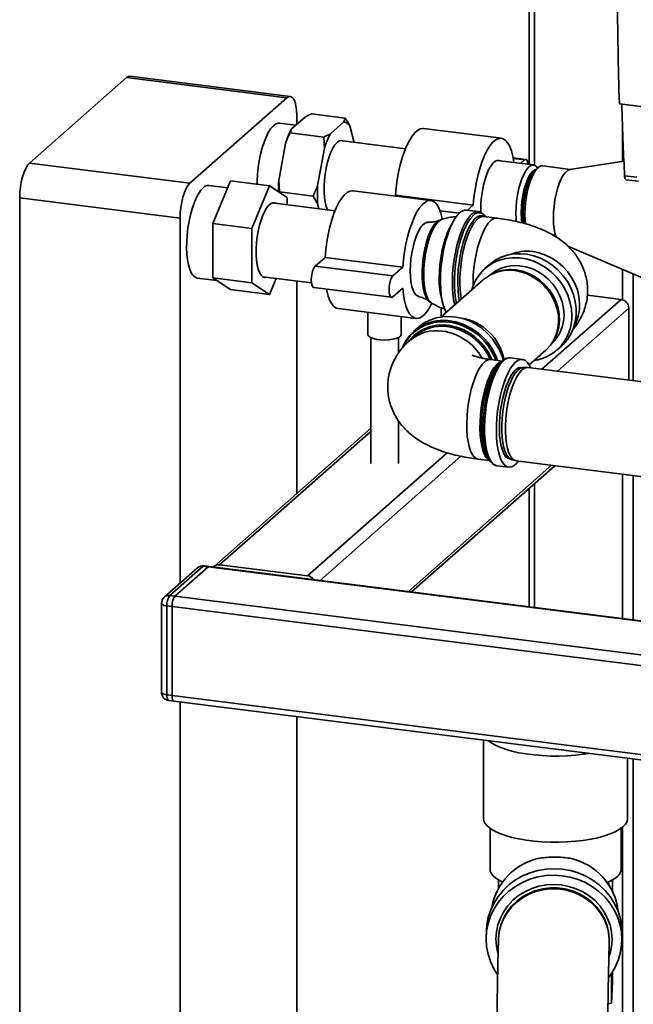
# Paper-space layout 'Blatt1' of a CAD drawing. Units: millimetres. Extents: x 0 to 5940, y 0 to 4200.
# Drawn here: x 4658 to 4843, y 1263 to 1560 of the extents above; entities that cross this region are included whole.
import ezdxf

# ---------------------------------------------------------------- set-up
doc = ezdxf.new("R2010")
doc.units = ezdxf.units.MM
doc.header["$LTSCALE"] = 10

psp = doc.layouts.new('Blatt1')

# ---------------------------------------------------------------- linework, layer by layer
at = {"color": 7, "linetype": 'Continuous', "lineweight": 35}
for p, q in [((4811.39, 1863.3), (4811.39, 1515.98)), ((4813, 1515.74), (4813, 1862.97)), ((4690.29, 1542.1), (4661.12, 1516.38)), ((4738.54, 1536.02), (4690.29, 1542.1)), ((4739.58, 1536.43), (4691.33, 1542.51)), ((4738.54, 1536.02), (4709.37, 1510.3)), ((4838.54, 1534.23), (4911.02, 1525.1)), ((4756.12, 1529.91), (4745.98, 1531.19)), ((4741.2, 1527.76), (4736.32, 1528.37)), ((4744, 1530.23), (4739.94, 1526.65)), ((4741.49, 1528.01), (4741.49, 1530.76)), ((4755.69, 1528.75), (4751.64, 1525.18)), ((4755.69, 1528.75), (4756.12, 1529.91)), ((4739.94, 1526.65), (4739.52, 1525.49)), ((4749.65, 1524.21), (4739.52, 1525.49)), ((4758.83, 1522.6), (4757.5, 1527.56)), ((4803.06, 1523.83), (4779.67, 1526.78)), ((4839.51, 1516.89), (4839.51, 1527.38)), ((4738.14, 1522.27), (4736.11, 1511.12)), ((4749.83, 1520.8), (4749.65, 1524.21)), ((4774.2, 1520.66), (4754.6, 1523.13)), ((4749.83, 1520.8), (4747.8, 1509.65)), ((4661.12, 1516.38), (4709.37, 1510.3)), ((4812.74, 1515.81), (4801.76, 1517.19)), ((4810.4, 1517.48), (4806.61, 1517.95)), ((4809.98, 1517.31), (4806.66, 1517.73)), ((4809.98, 1517.31), (4808.83, 1516.3)), ((4839.92, 1516.95), (4823.69, 1514.46)), ((4814.08, 1514.99), (4813.3, 1514.31)), ((4813.97, 1514.9), (4813.95, 1514.93)), ((4823.88, 1514.49), (4815.48, 1515.55)), ((4716.31, 1498.18), (4721.61, 1511.02)), ((4733.31, 1509.55), (4721.61, 1511.02)), ((4736.11, 1511.12), (4736.29, 1507.71)), ((4840.11, 1512.59), (4843.83, 1512.12)), ((4840.58, 1511.39), (4844.3, 1510.93)), ((4720.76, 1508.95), (4715.11, 1509.67)), ((4733.31, 1509.55), (4728, 1496.71)), ((4738.61, 1506.06), (4733.31, 1509.55)), ((4746.42, 1506.43), (4736.29, 1507.71)), ((4781.84, 1505.12), (4758.46, 1508.07)), ((4706.43, 1499.84), (4658.18, 1505.92)), ((4658.18, 1505.92), (4658.18, 1109.16)), ((4753.02, 1502.03), (4734.15, 1504.41)), ((4738.61, 1503.85), (4738.61, 1506.06)), ((4747.8, 1504.08), (4746.42, 1506.43)), ((4771.23, 1506.71), (4770.98, 1506.49)), ((4794.61, 1503.76), (4771.23, 1506.71)), ((4747.8, 1504.08), (4748.19, 1502.64)), ((4790.41, 1501.32), (4784.63, 1502.05)), ((4796.14, 1501.79), (4792.57, 1502.24)), ((4794.61, 1503.76), (4792.85, 1502.2)), ((4706.43, 1499.84), (4706.43, 1390.04)), ((4785.06, 1499.4), (4784.42, 1499.16)), ((4801.77, 1499.82), (4797.8, 1500.32)), ((4797.99, 1500.38), (4798.15, 1500.27)), ((4728, 1496.71), (4716.31, 1498.18)), ((4716.31, 1481.85), (4716.31, 1498.18)), ((4728, 1496.71), (4728, 1480.38)), ((4823.09, 1491.39), (4850.7, 1479.62)), ((4750.02, 1488), (4747.07, 1485.4)), ((4773.4, 1485.05), (4750.02, 1488)), ((4770.46, 1482.46), (4747.07, 1485.4)), ((4773.4, 1485.05), (4770.46, 1482.46)), ((4799.48, 1485.86), (4798.13, 1484.67)), ((4801.81, 1483.66), (4801.28, 1483.47)), ((4839.51, 1475.3), (4839.51, 1484.39)), ((4711.6, 1481.8), (4717.52, 1481.06)), ((4728, 1480.38), (4716.31, 1481.85)), ((4721.61, 1478.36), (4716.31, 1481.85)), ((4731.35, 1482.17), (4745.94, 1480.33)), ((4733.31, 1476.89), (4735.28, 1481.67)), ((4741.49, 1417.03), (4741.49, 1480.89)), ((4797.66, 1481.34), (4784.95, 1470.13)), ((4842.73, 1450.95), (4842.73, 1483.02)), ((4733.31, 1476.89), (4721.61, 1478.36)), ((4728, 1480.38), (4733.31, 1476.89)), ((4746.65, 1478.95), (4770.04, 1476.01)), ((4770.46, 1476.17), (4773.4, 1478.77)), ((4781.35, 1474.79), (4781.91, 1474.4)), ((4815.27, 1454.41), (4839.06, 1475.39)), ((4839.06, 1475.39), (4828.93, 1476.67)), ((4753.99, 1472.6), (4777.38, 1469.65)), ((4784.96, 1472.84), (4784.96, 1470.14)), ((4819.95, 1453.82), (4841.4, 1472.74)), ((4841.4, 1451.12), (4841.4, 1472.74)), ((4762.92, 1471.47), (4762.92, 1464.82)), ((4772.92, 1464.82), (4772.92, 1470.21)), ((4778.1, 1467), (4776.75, 1465.81)), ((4763.75, 1463.9), (4763.75, 1426.01)), ((4772.08, 1459.19), (4772.08, 1463.9)), ((4776.89, 1464.27), (4775.39, 1462.95)), ((4818.97, 1463.41), (4819.23, 1463.92)), ((4811.4, 1455.68), (4816.4, 1460.09)), ((4819.77, 1460.14), (4821.12, 1461.33)), ((4803.34, 1456.86), (4799.87, 1457.3)), ((4809.38, 1457.36), (4805.81, 1457.81)), ((4803.21, 1456.84), (4802.5, 1456.21)), ((4810.76, 1454.95), (4809.57, 1454.88)), ((4850.89, 1449.92), (4811.06, 1454.94)), ((4763.75, 1436.66), (4716.63, 1395.1)), ((4772.08, 1426.01), (4772.08, 1438.91)), ((4718.28, 1395.59), (4763.75, 1435.69)), ((4744.78, 1392.25), (4786.76, 1429.27)), ((4748.59, 1390.89), (4790.9, 1428.2)), ((4796.1, 1427.32), (4799.47, 1426.9)), ((4798.91, 1427.72), (4799.45, 1426.94)), ((4806.09, 1427.26), (4807.23, 1426.89)), ((4775.09, 1387.55), (4818.12, 1425.49)), ((4776.06, 1387.43), (4819.09, 1425.37)), ((4801.72, 1425.36), (4805.3, 1424.91)), ((4807.52, 1426.83), (4847.34, 1421.81)), ((4839.51, 1379.44), (4839.51, 1422.8)), ((4842.73, 1379.03), (4842.73, 1422.39)), ((4811.39, 1418.58), (4811.39, 1382.98)), ((4813, 1382.78), (4813, 1420.01)), ((4711.7, 1394.69), (4701.68, 1385.85)), ((4713.35, 1395.17), (4703.33, 1386.33)), ((4704.89, 1386.14), (4714.91, 1394.97)), ((4714.91, 1394.97), (4713.35, 1395.17)), ((4715.22, 1395.09), (4713.66, 1395.29)), ((4714.91, 1394.97), (4861.64, 1376.49)), ((4861.64, 1376.65), (4715.22, 1395.09)), ((4744.78, 1392.25), (4718.28, 1395.59)), ((4703.33, 1386.33), (4704.89, 1386.14)), ((4704.89, 1386.14), (4891.98, 1362.57)), ((4700.83, 1383.98), (4700.83, 1357.26)), ((4704.01, 1383), (4702.45, 1383.2)), ((4702.45, 1383.2), (4702.45, 1356.48)), ((4704.01, 1356.29), (4704.01, 1383)), ((4704.01, 1383), (4891.09, 1359.43)), ((4702.45, 1356.48), (4704.01, 1356.29)), ((4704.01, 1356.29), (4891.09, 1332.72)), ((4703.02, 1354.78), (4704.58, 1354.59)), ((4704.58, 1354.59), (4891.66, 1331.02)), ((4706.43, 1354.35), (4706.43, 1103.08)), ((4741.49, 1151.68), (4741.49, 1349.94)), ((4797.7, 1342.85), (4797.7, 1319.35)), ((4841.03, 1319.35), (4841.03, 1337.39)), ((4842.73, 1245), (4842.73, 1337.18)), ((4799.66, 1316.35), (4799.66, 1304.03)), ((4839.07, 1304.03), (4839.07, 1316.35)), ((4839.51, 1245.41), (4839.51, 1316.69)), ((4802.2, 1300.8), (4802.2, 1298.32)), ((4836.53, 1297.28), (4836.53, 1300.8)), ((4798.55, 1285.68), (4798.48, 1283.73)), ((4802.21, 1283.33), (4802.2, 1283.04)), ((4839.28, 1282.23), (4839.35, 1284.17)), ((4835.51, 1281.81), (4835.52, 1282.1)), ((4836.2, 1263.77), (4836.2, 1272.72)), ((4836.44, 1270.3), (4836.2, 1263.77)), ((4836.44, 1270.3), (4836.44, 1273.1)), ((4836.2, 1263.77), (4835.14, 1263.57))]:
    psp.add_line(p, q, dxfattribs=at)
at = {"color": 7, "linetype": 'Continuous', "lineweight": 35, "flags": 128}
for points in [[(4690.29, 1542.1), (4690.87, 1542.46), (4691.33, 1542.51)], [(4741.49, 1530.76), (4741.43, 1532.25), (4741.26, 1533.57), (4740.99, 1534.69), (4740.63, 1535.56), (4740.18, 1536.14), (4739.67, 1536.42), (4739.12, 1536.38), (4738.54, 1536.02)], [(4736.32, 1528.37), (4735.82, 1528.36), (4735.11, 1528.08), (4734.38, 1527.51), (4733.66, 1526.67), (4732.96, 1525.56), (4732.3, 1524.21), (4731.68, 1522.66), (4731.12, 1520.93), (4730.64, 1519.07), (4730.24, 1517.1), (4729.93, 1515.08), (4729.72, 1513.05), (4729.61, 1511.04), (4729.6, 1510.02)], [(4779.67, 1526.78), (4779.48, 1526.79), (4778.68, 1526.66), (4777.85, 1526.22), (4777.02, 1525.49), (4776.2, 1524.47), (4775.39, 1523.19), (4774.63, 1521.65), (4773.91, 1519.9), (4773.25, 1517.97), (4772.66, 1515.87), (4772.16, 1513.66), (4771.75, 1511.37), (4771.44, 1509.04), (4771.23, 1506.71)], [(4755.51, 1523.02), (4754.95, 1523.17), (4754.32, 1523.04), (4753.66, 1522.6), (4753.01, 1521.88), (4752.38, 1520.9), (4751.78, 1519.67), (4751.23, 1518.23), (4750.75, 1516.62), (4750.35, 1514.89), (4750.03, 1513.08), (4749.82, 1511.24), (4749.71, 1509.43), (4749.71, 1507.68), (4749.82, 1506.05), (4750.03, 1504.59), (4750.35, 1503.33), (4750.75, 1502.31), (4750.77, 1502.26)], [(4806.84, 1516.55), (4806.82, 1516.68), (4806.51, 1518.46), (4806.1, 1520.02), (4805.6, 1521.35), (4805.01, 1522.41), (4804.35, 1523.19), (4803.64, 1523.67), (4802.87, 1523.84), (4802.06, 1523.71), (4801.24, 1523.28), (4800.41, 1522.54), (4799.58, 1521.53), (4798.78, 1520.24), (4798.01, 1518.71), (4797.29, 1516.96), (4796.64, 1515.02), (4796.05, 1512.93), (4795.55, 1510.72), (4795.14, 1508.43), (4794.82, 1506.09), (4794.61, 1503.76)], [(4658.18, 1505.92), (4658.23, 1507.5), (4658.4, 1509.13), (4658.67, 1510.72), (4659.04, 1512.24), (4659.49, 1513.61), (4660, 1514.78), (4660.55, 1515.72), (4661.12, 1516.38)], [(4802.67, 1517.08), (4802.42, 1517.18), (4801.8, 1517.2), (4801.15, 1516.91), (4800.5, 1516.34), (4799.85, 1515.48), (4799.23, 1514.37), (4798.66, 1513.03), (4798.14, 1511.5), (4797.7, 1509.83), (4797.34, 1508.05), (4797.08, 1506.22), (4796.92, 1504.39), (4796.86, 1502.6), (4796.88, 1501.55)], [(4811.11, 1516.01), (4811.1, 1516.13), (4810.93, 1516.86), (4810.67, 1517.32), (4810.34, 1517.48), (4809.98, 1517.31)], [(4807.41, 1501.3), (4807.47, 1503.07), (4807.63, 1504.89), (4807.89, 1506.71), (4808.24, 1508.47), (4808.68, 1510.14), (4809.2, 1511.65), (4809.77, 1512.98), (4810.38, 1514.09), (4811.02, 1514.94), (4811.67, 1515.51), (4812.31, 1515.79), (4812.93, 1515.77), (4813.5, 1515.45), (4813.95, 1514.93)], [(4809.03, 1501.54), (4809.08, 1503.21), (4809.24, 1504.91), (4809.49, 1506.61), (4809.84, 1508.25), (4810.27, 1509.77), (4810.77, 1511.15), (4811.32, 1512.32), (4811.91, 1513.26), (4812.52, 1513.93), (4813.12, 1514.33), (4813.42, 1514.41)], [(4809.63, 1501.29), (4809.68, 1502.99), (4809.84, 1504.73), (4810.09, 1506.47), (4810.44, 1508.15), (4810.87, 1509.73), (4811.37, 1511.16), (4811.93, 1512.39), (4812.52, 1513.4), (4813.14, 1514.16), (4813.3, 1514.31)], [(4815.48, 1515.55), (4815.05, 1515.53), (4814.4, 1515.25), (4813.75, 1514.67), (4813.1, 1513.81), (4812.48, 1512.7), (4811.91, 1511.36), (4811.39, 1509.83), (4810.95, 1508.16), (4810.59, 1506.38), (4810.33, 1504.55), (4810.17, 1502.72), (4810.11, 1500.93)], [(4819.56, 1494), (4819.52, 1494.1), (4819.16, 1495.24), (4818.9, 1496.61), (4818.74, 1498.16), (4818.69, 1499.85), (4818.74, 1501.64), (4818.9, 1503.47), (4819.16, 1505.3), (4819.52, 1507.08), (4819.97, 1508.75), (4820.48, 1510.28), (4821.06, 1511.62), (4821.68, 1512.73), (4822.32, 1513.59), (4822.98, 1514.17), (4823.62, 1514.45), (4823.69, 1514.46)], [(4709.37, 1510.3), (4708.8, 1509.64), (4708.25, 1508.7), (4707.74, 1507.53), (4707.29, 1506.16), (4706.92, 1504.65), (4706.65, 1503.05), (4706.48, 1501.42), (4706.43, 1499.84)], [(4713.35, 1508.97), (4712.63, 1508.19), (4711.92, 1507.15), (4711.24, 1505.86), (4710.61, 1504.36), (4710.04, 1502.67), (4709.54, 1500.84), (4709.11, 1498.89), (4708.78, 1496.88), (4708.55, 1494.85), (4708.42, 1492.83), (4708.39, 1490.88), (4708.47, 1489.02), (4708.65, 1487.32), (4708.94, 1485.79), (4709.31, 1484.47), (4709.78, 1483.39), (4710.32, 1482.58), (4710.92, 1482.05), (4711.58, 1481.81), (4711.6, 1481.8)], [(4758.46, 1508.07), (4758.27, 1508.08), (4757.47, 1507.95), (4756.64, 1507.52), (4755.81, 1506.78), (4754.98, 1505.76), (4754.18, 1504.48), (4753.41, 1502.95), (4752.69, 1501.2), (4752.04, 1499.26), (4751.45, 1497.17), (4750.95, 1494.95), (4750.54, 1492.66), (4750.22, 1490.33), (4750.02, 1488)], [(4735.26, 1504.27), (4735.03, 1504.39), (4734.42, 1504.47), (4733.79, 1504.25), (4733.15, 1503.75), (4732.51, 1502.98), (4731.89, 1501.96), (4731.3, 1500.71), (4730.77, 1499.26), (4730.31, 1497.66), (4729.92, 1495.94), (4729.62, 1494.16), (4729.42, 1492.35), (4729.31, 1490.56), (4729.31, 1488.84), (4729.42, 1487.23), (4729.62, 1485.78), (4729.92, 1484.52), (4730.31, 1483.49), (4730.77, 1482.71), (4731.3, 1482.2), (4731.89, 1481.98), (4732.46, 1482.03)], [(4785.35, 1499.5), (4785.3, 1499.75), (4784.89, 1501.32), (4784.38, 1502.64), (4783.8, 1503.7), (4783.14, 1504.48), (4782.42, 1504.96), (4781.65, 1505.14), (4780.85, 1505.01), (4780.03, 1504.57), (4779.19, 1503.84), (4778.37, 1502.82), (4777.57, 1501.53), (4776.8, 1500), (4776.08, 1498.25), (4775.42, 1496.31), (4774.84, 1494.22), (4774.33, 1492.01), (4773.92, 1489.72), (4773.61, 1487.39), (4773.4, 1485.05)], [(4786.46, 1471.46), (4786.11, 1472.16), (4785.65, 1473.42), (4785.28, 1474.9), (4785, 1476.57), (4784.82, 1478.42), (4784.74, 1480.4), (4784.77, 1482.48), (4784.9, 1484.63), (4785.13, 1486.8), (4785.45, 1488.95), (4785.87, 1491.05), (4786.37, 1493.07), (4786.94, 1494.95), (4787.58, 1496.68), (4788.27, 1498.22), (4789, 1499.54), (4789.75, 1500.61), (4790.52, 1501.43)], [(4789.02, 1473.72), (4788.7, 1475.26), (4788.47, 1477.03), (4788.35, 1478.94), (4788.32, 1480.98), (4788.4, 1483.1), (4788.58, 1485.26), (4788.85, 1487.43), (4789.22, 1489.56), (4789.68, 1491.62), (4790.22, 1493.58), (4790.83, 1495.39), (4791.49, 1497.02), (4792.2, 1498.45), (4792.95, 1499.66), (4793.71, 1500.61), (4794.48, 1501.29), (4795.25, 1501.69), (4796, 1501.8), (4796.1, 1501.79)], [(4807.55, 1498.72), (4807.47, 1499.62), (4807.41, 1501.3)], [(4781.01, 1498.51), (4780.58, 1498.49), (4779.94, 1498.21), (4779.28, 1497.63), (4778.64, 1496.77), (4778.02, 1495.66), (4777.44, 1494.32), (4776.93, 1492.79), (4776.48, 1491.12), (4776.13, 1489.34), (4775.86, 1487.51), (4775.7, 1485.68), (4775.65, 1483.89), (4775.7, 1482.2), (4775.86, 1480.65), (4776.13, 1479.28), (4776.48, 1478.14), (4776.93, 1477.25), (4777.44, 1476.63), (4778.02, 1476.31), (4778.21, 1476.27)], [(4784.42, 1499.16), (4783.76, 1498.78), (4783.08, 1498.11), (4782.42, 1497.19), (4781.79, 1496.02), (4781.19, 1494.64), (4780.66, 1493.07), (4780.19, 1491.36), (4779.8, 1489.55), (4779.5, 1487.67), (4779.3, 1485.78), (4779.19, 1483.91), (4779.19, 1482.11), (4779.3, 1480.42), (4779.5, 1478.89), (4779.8, 1477.54), (4780.19, 1476.41), (4780.66, 1475.53), (4781.19, 1474.91), (4781.35, 1474.79)], [(4779.69, 1482.82), (4779.74, 1484.71), (4779.9, 1486.64), (4780.16, 1488.58), (4780.51, 1490.48), (4780.95, 1492.29), (4781.47, 1493.98), (4782.05, 1495.49), (4782.68, 1496.81), (4783.35, 1497.88), (4784.03, 1498.7), (4784.73, 1499.24), (4785.05, 1499.39)], [(4794.65, 1500.68), (4793.87, 1499.86), (4793.11, 1498.76), (4792.38, 1497.42), (4791.69, 1495.86), (4791.06, 1494.1), (4790.49, 1492.19), (4790, 1490.15), (4789.59, 1488.02), (4789.28, 1485.85), (4789.07, 1483.66), (4788.97, 1481.52), (4788.97, 1479.44), (4789.07, 1477.48), (4789.28, 1475.67), (4789.56, 1474.19)], [(4790.44, 1474.97), (4790.2, 1476.38), (4790.02, 1478.18), (4789.94, 1480.11), (4789.97, 1482.16), (4790.1, 1484.26), (4790.33, 1486.39), (4790.66, 1488.49), (4791.09, 1490.54), (4791.59, 1492.49), (4792.17, 1494.3), (4792.81, 1495.93), (4793.51, 1497.36), (4794.23, 1498.56), (4794.98, 1499.5), (4795.74, 1500.17), (4796.49, 1500.55), (4797.22, 1500.64), (4797.91, 1500.43), (4797.99, 1500.38)], [(4797.8, 1500.32), (4797.74, 1500.33), (4797.02, 1500.24), (4796.29, 1499.87), (4795.54, 1499.21), (4794.8, 1498.28), (4794.09, 1497.1), (4793.41, 1495.7), (4792.77, 1494.09), (4792.2, 1492.31), (4791.71, 1490.39), (4791.29, 1488.37), (4790.96, 1486.3), (4790.73, 1484.21), (4790.6, 1482.14), (4790.58, 1480.13), (4790.65, 1478.22), (4790.83, 1476.45), (4790.99, 1475.46)], [(4794.54, 1479.41), (4794.54, 1480.62), (4794.62, 1482.67), (4794.8, 1484.75), (4795.08, 1486.84), (4795.45, 1488.89), (4795.91, 1490.86), (4796.45, 1492.71), (4797.05, 1494.41), (4797.71, 1495.93), (4798.41, 1497.22), (4799.13, 1498.28), (4799.88, 1499.07)], [(4798.42, 1500.21), (4798.24, 1500.44), (4797.69, 1501.02)], [(4810.11, 1500.93), (4810.17, 1499.24), (4810.27, 1498.1)], [(4788.2, 1498.08), (4788.06, 1497.86), (4787.37, 1496.64), (4786.73, 1495.18), (4786.14, 1493.54), (4785.62, 1491.74), (4785.18, 1489.82), (4784.82, 1487.82), (4784.56, 1485.79), (4784.4, 1483.76), (4784.35, 1481.79)], [(4812.48, 1489.76), (4814.45, 1489.38), (4816.38, 1488.72), (4818.23, 1487.81), (4819.97, 1486.66), (4821.57, 1485.29), (4822.98, 1483.73), (4824.2, 1482.01), (4825.18, 1480.17), (4825.92, 1478.23), (4826.4, 1476.24), (4826.6, 1474.24), (4826.54, 1472.27), (4826.19, 1470.35), (4825.58, 1468.54), (4824.91, 1467.17)], [(4794.17, 1478.26), (4794.5, 1479.28), (4795.3, 1481.08), (4796.34, 1482.72), (4797.6, 1484.18), (4799.07, 1485.43), (4800.72, 1486.44), (4802.51, 1487.2), (4804.42, 1487.7), (4806.4, 1487.93), (4808.44, 1487.88), (4810.48, 1487.55), (4812.5, 1486.96), (4814.45, 1486.1), (4816.3, 1485), (4818.02, 1483.68), (4819.58, 1482.15), (4820.96, 1480.45), (4822.11, 1478.61), (4823.03, 1476.65), (4823.7, 1474.62), (4824.11, 1472.55), (4824.25, 1470.48)], [(4821.12, 1461.33), (4821.65, 1461.83), (4822.91, 1463.28), (4823.95, 1464.92), (4824.75, 1466.72), (4825.29, 1468.64), (4825.56, 1470.64), (4825.56, 1472.7), (4825.29, 1474.78), (4824.75, 1476.83), (4823.95, 1478.83), (4822.91, 1480.73), (4821.65, 1482.51), (4820.18, 1484.13), (4818.53, 1485.56), (4816.74, 1486.77), (4814.83, 1487.75), (4812.84, 1488.48), (4810.81, 1488.94), (4808.77, 1489.13), (4806.75, 1489.04), (4804.8, 1488.68), (4802.95, 1488.05), (4801.23, 1487.15), (4799.67, 1486.02), (4799.48, 1485.86)], [(4747.07, 1485.4), (4746.71, 1484.93), (4746.38, 1484.19), (4746.12, 1483.27), (4745.95, 1482.24), (4745.89, 1481.22), (4745.95, 1480.3), (4746.12, 1479.57), (4746.38, 1479.11), (4746.65, 1478.95)], [(4799.83, 1482.83), (4799.95, 1482.94), (4801.41, 1483.98), (4803.02, 1484.77), (4804.76, 1485.3), (4806.6, 1485.55), (4808.48, 1485.52), (4810.37, 1485.21), (4812.23, 1484.63), (4814.02, 1483.79), (4815.7, 1482.71), (4817.24, 1481.4), (4818.6, 1479.91), (4819.76, 1478.25), (4820.68, 1476.47), (4821.36, 1474.61), (4821.77, 1472.69), (4821.91, 1470.77)], [(4816.4, 1460.09), (4816.57, 1460.24), (4817.81, 1461.59), (4818.82, 1463.13), (4819.58, 1464.82), (4820.07, 1466.65), (4820.28, 1468.56), (4820.21, 1470.52), (4819.86, 1472.48), (4819.23, 1474.4), (4818.35, 1476.25), (4817.22, 1477.98), (4815.88, 1479.55), (4814.35, 1480.94), (4812.66, 1482.1), (4810.85, 1483.03), (4808.96, 1483.69), (4807.03, 1484.07)], [(4807.48, 1484.26), (4809.38, 1483.88), (4811.23, 1483.22), (4813.01, 1482.31), (4814.67, 1481.17), (4816.18, 1479.8), (4817.5, 1478.25), (4818.61, 1476.55), (4819.48, 1474.74), (4820.1, 1472.84), (4820.44, 1470.91), (4820.51, 1468.98), (4820.3, 1467.1), (4819.82, 1465.31), (4819.23, 1463.92)], [(4770.46, 1482.46), (4770.09, 1481.98), (4769.76, 1481.24), (4769.5, 1480.32), (4769.33, 1479.3), (4769.28, 1478.27), (4769.33, 1477.35), (4769.5, 1476.62), (4769.76, 1476.16), (4770.09, 1476), (4770.46, 1476.17)], [(4781.9, 1474.41), (4781.47, 1474.8), (4780.95, 1475.58), (4780.51, 1476.61), (4780.16, 1477.89), (4779.9, 1479.37), (4779.74, 1481.03), (4779.69, 1482.82)], [(4750.43, 1478.48), (4750.54, 1477.97), (4750.95, 1476.4), (4751.45, 1475.08), (4752.04, 1474.02), (4752.69, 1473.24), (4753.41, 1472.76), (4753.99, 1472.6)], [(4773.4, 1478.77), (4773.61, 1476.8), (4773.92, 1475.02), (4774.33, 1473.46), (4774.84, 1472.13), (4775.42, 1471.07), (4776.08, 1470.3), (4776.8, 1469.81), (4777.57, 1469.64), (4778.37, 1469.77), (4779.19, 1470.2), (4780.03, 1470.94), (4780.85, 1471.96), (4781.65, 1473.24), (4782.17, 1474.23)], [(4803.63, 1457.11), (4803.37, 1457.97), (4802.57, 1459.97), (4801.53, 1461.87), (4800.26, 1463.65), (4798.79, 1465.27), (4797.15, 1466.7), (4795.35, 1467.91), (4793.45, 1468.89), (4791.46, 1469.62), (4789.43, 1470.08), (4787.38, 1470.27), (4785.37, 1470.18), (4783.42, 1469.82), (4781.56, 1469.19), (4779.84, 1468.29), (4778.28, 1467.16), (4778.1, 1467)], [(4801.4, 1457.1), (4801.18, 1457.67), (4800.23, 1459.63), (4799.04, 1461.47), (4797.64, 1463.17), (4796.05, 1464.68), (4794.29, 1465.97), (4792.4, 1467.04), (4790.42, 1467.85), (4788.38, 1468.39), (4786.33, 1468.64), (4784.29, 1468.62), (4782.31, 1468.31), (4780.42, 1467.72), (4778.66, 1466.87), (4777.07, 1465.76), (4775.67, 1464.42), (4774.48, 1462.88), (4773.6, 1461.29)], [(4775.16, 1462.68), (4775.47, 1463.09), (4776.76, 1464.48), (4778.25, 1465.64), (4779.91, 1466.56), (4781.71, 1467.22), (4783.61, 1467.6), (4785.59, 1467.7), (4787.59, 1467.52), (4789.58, 1467.06), (4791.52, 1466.33), (4793.38, 1465.34), (4795.11, 1464.11), (4796.69, 1462.67), (4798.08, 1461.04), (4799.26, 1459.26), (4800.2, 1457.36), (4800.25, 1457.25)], [(4772.92, 1464.82), (4772.91, 1464.74), (4772.7, 1464.33), (4772.18, 1463.95), (4771.4, 1463.63), (4770.39, 1463.38), (4769.24, 1463.22), (4768, 1463.16), (4766.75, 1463.2), (4765.58, 1463.35), (4764.55, 1463.59), (4763.74, 1463.91), (4763.19, 1464.28), (4762.93, 1464.69), (4762.92, 1464.82)], [(4805.81, 1457.81), (4805.66, 1457.82), (4804.92, 1457.71), (4804.15, 1457.31), (4803.38, 1456.63), (4802.61, 1455.68), (4801.87, 1454.47), (4801.16, 1453.04), (4800.49, 1451.41), (4799.89, 1449.6), (4799.35, 1447.64), (4798.89, 1445.58), (4798.52, 1443.45), (4798.24, 1441.28), (4798.06, 1439.12), (4797.99, 1437), (4798.01, 1434.96), (4798.14, 1433.05), (4798.37, 1431.28), (4798.69, 1429.7), (4799.11, 1428.33), (4799.61, 1427.2), (4800.18, 1426.32), (4800.82, 1425.72), (4801.51, 1425.4), (4801.72, 1425.36)], [(4811.78, 1454.92), (4811.5, 1455.52), (4810.92, 1456.39), (4810.29, 1457), (4809.6, 1457.32), (4808.87, 1457.35), (4808.11, 1457.09), (4807.34, 1456.55)], [(4797.99, 1456.55), (4797.24, 1455.76), (4796.51, 1454.7), (4795.81, 1453.4), (4795.16, 1451.89), (4794.55, 1450.19), (4794.02, 1448.34), (4793.56, 1446.37), (4793.19, 1444.32), (4792.91, 1442.23), (4792.73, 1440.14), (4792.65, 1438.1), (4792.68, 1436.14), (4792.8, 1434.3), (4793.03, 1432.61), (4793.36, 1431.11), (4793.78, 1429.83), (4794.28, 1428.79), (4794.85, 1428.02), (4795.48, 1427.53), (4796.1, 1427.32)], [(4799.35, 1427.08), (4799.12, 1427.24), (4798.52, 1427.87), (4797.98, 1428.78), (4797.52, 1429.94), (4797.15, 1431.34), (4796.87, 1432.93), (4796.69, 1434.7), (4796.61, 1436.61), (4796.64, 1438.62), (4796.77, 1440.69), (4797, 1442.78), (4797.33, 1444.85), (4797.74, 1446.87), (4798.24, 1448.78), (4798.81, 1450.56), (4799.44, 1452.17), (4800.12, 1453.58), (4800.84, 1454.76), (4801.58, 1455.69), (4802.32, 1456.34), (4803.06, 1456.72), (4803.09, 1456.73)], [(4800.18, 1426.12), (4799.62, 1426.7), (4799.05, 1427.61), (4798.56, 1428.79), (4798.16, 1430.2), (4797.85, 1431.83), (4797.64, 1433.64), (4797.53, 1435.6), (4797.53, 1437.68), (4797.64, 1439.82), (4797.85, 1442), (4798.16, 1444.18), (4798.56, 1446.31), (4799.05, 1448.35), (4799.62, 1450.26), (4800.25, 1452.02), (4800.95, 1453.58), (4801.68, 1454.92), (4802.44, 1456.01), (4803.21, 1456.84)], [(4807.34, 1456.55), (4806.57, 1455.73), (4805.81, 1454.66), (4805.08, 1453.34), (4804.39, 1451.8), (4803.76, 1450.07), (4803.18, 1448.19), (4802.69, 1446.17), (4802.27, 1444.07), (4801.94, 1441.91), (4801.72, 1439.75), (4801.59, 1437.6), (4801.56, 1435.52), (4801.64, 1433.54), (4801.82, 1431.69), (4802.1, 1430.02), (4802.47, 1428.54), (4802.92, 1427.28), (4803.46, 1426.28), (4804.07, 1425.53), (4804.73, 1425.07), (4805.44, 1424.89), (4806.19, 1425.01), (4806.95, 1425.41), (4807.73, 1426.09), (4808.27, 1426.74)], [(4805.82, 1427.37), (4805.59, 1427.39), (4804.94, 1427.63), (4804.35, 1428.15), (4803.81, 1428.96), (4803.36, 1430.02), (4802.98, 1431.32), (4802.7, 1432.83), (4802.52, 1434.51), (4802.45, 1436.34), (4802.47, 1438.27), (4802.6, 1440.26), (4802.83, 1442.26), (4803.16, 1444.25), (4803.58, 1446.17), (4804.07, 1447.98), (4804.64, 1449.64), (4805.26, 1451.12), (4805.93, 1452.39), (4806.63, 1453.43), (4807.34, 1454.19)], [(4806.09, 1427.26), (4805.87, 1427.35), (4805.25, 1427.81), (4804.7, 1428.55), (4804.22, 1429.56), (4803.82, 1430.81), (4803.51, 1432.27), (4803.31, 1433.93), (4803.2, 1435.74), (4803.2, 1437.66), (4803.31, 1439.65), (4803.51, 1441.67), (4803.82, 1443.68), (4804.22, 1445.63), (4804.7, 1447.48), (4805.25, 1449.2), (4805.87, 1450.74), (4806.53, 1452.07), (4807.22, 1453.17), (4807.94, 1454.01), (4808.66, 1454.58), (4809.37, 1454.85), (4809.57, 1454.88)], [(4811.06, 1454.94), (4810.56, 1454.93), (4809.84, 1454.65), (4809.11, 1454.07), (4808.38, 1453.22), (4807.67, 1452.1), (4807, 1450.74), (4806.37, 1449.18), (4805.81, 1447.44), (4805.32, 1445.55), (4804.92, 1443.57), (4804.61, 1441.53), (4804.4, 1439.48), (4804.29, 1437.46), (4804.29, 1435.51), (4804.4, 1433.67), (4804.61, 1431.99), (4804.92, 1430.5), (4805.32, 1429.23), (4805.81, 1428.2), (4806.37, 1427.45), (4807, 1426.99), (4807.52, 1426.83)], [(4713.66, 1395.29), (4713.52, 1395.27), (4713.35, 1395.17)], [(4715.22, 1395.09), (4715.08, 1395.08), (4714.91, 1394.97)], [(4715.22, 1395.09), (4715.08, 1395.08), (4714.91, 1394.97)], [(4702.45, 1383.2), (4702.01, 1383.27), (4701.62, 1383.37), (4701.3, 1383.49), (4701.05, 1383.63), (4700.9, 1383.79), (4700.83, 1383.95), (4700.83, 1383.98)], [(4702.45, 1356.48), (4702.01, 1356.56), (4701.62, 1356.66), (4701.3, 1356.78), (4701.05, 1356.92), (4700.9, 1357.07), (4700.83, 1357.24), (4700.83, 1357.26)], [(4702.45, 1356.48), (4702.47, 1356.04), (4702.52, 1355.64), (4702.6, 1355.31), (4702.71, 1355.05), (4702.84, 1354.87), (4703, 1354.79), (4703.02, 1354.78)], [(4704.01, 1356.29), (4704.03, 1355.84), (4704.08, 1355.44), (4704.16, 1355.11), (4704.27, 1354.85), (4704.4, 1354.67), (4704.55, 1354.59), (4704.58, 1354.59)], [(4704.01, 1356.29), (4704.03, 1355.84), (4704.08, 1355.44), (4704.16, 1355.11), (4704.27, 1354.85), (4704.4, 1354.67), (4704.55, 1354.59), (4704.58, 1354.59)], [(4799.16, 1342.67), (4799.89, 1342.12), (4801.12, 1341.38), (4802.6, 1340.7), (4804.3, 1340.09), (4806.21, 1339.54), (4808.3, 1339.07), (4810.54, 1338.68), (4812.9, 1338.39), (4815.34, 1338.18), (4817.84, 1338.07), (4820.36, 1338.06), (4822.87, 1338.15), (4825.32, 1338.33), (4827.7, 1338.61), (4829.34, 1338.87)], [(4797.7, 1319.35), (4797.82, 1318.6), (4798.22, 1317.77), (4798.92, 1316.96), (4799.89, 1316.19), (4801.12, 1315.46), (4802.6, 1314.78), (4804.3, 1314.16), (4806.21, 1313.61), (4808.3, 1313.14), (4810.54, 1312.75), (4812.9, 1312.46), (4815.34, 1312.25), (4817.84, 1312.15), (4820.36, 1312.14), (4822.87, 1312.22), (4825.32, 1312.41), (4827.7, 1312.68), (4829.97, 1313.05), (4832.09, 1313.51), (4834.04, 1314.04), (4835.79, 1314.64), (4837.32, 1315.31), (4838.61, 1316.03), (4839.63, 1316.8), (4840.39, 1317.6), (4840.85, 1318.42), (4841.03, 1319.26), (4841.03, 1319.35)], [(4839.35, 1284.17), (4839.37, 1284.84), (4839.22, 1287.16), (4838.77, 1289.45), (4838.04, 1291.67), (4837.03, 1293.8), (4835.75, 1295.79), (4834.23, 1297.63), (4832.49, 1299.28), (4830.55, 1300.72), (4828.44, 1301.93), (4826.19, 1302.89), (4823.84, 1303.59), (4821.41, 1304.02), (4818.95, 1304.17), (4816.49, 1304.04), (4814.06, 1303.63), (4811.71, 1302.95), (4809.46, 1302.01), (4807.35, 1300.81), (4805.41, 1299.39), (4803.67, 1297.75), (4802.15, 1295.93), (4800.87, 1293.94), (4799.86, 1291.83), (4799.13, 1289.61), (4798.68, 1287.33), (4798.55, 1285.68)], [(4799.66, 1304.03), (4799.73, 1303.48), (4800.08, 1302.68), (4800.72, 1301.9), (4801.65, 1301.15), (4802.85, 1300.45), (4803.4, 1300.18)], [(4834.9, 1299.99), (4835.62, 1300.31), (4836.86, 1301.01), (4837.85, 1301.75), (4838.55, 1302.52), (4838.96, 1303.32), (4839.07, 1304.03)], [(4839.29, 1282.9), (4839.15, 1285.22), (4838.7, 1287.51), (4837.97, 1289.73), (4836.96, 1291.85), (4835.68, 1293.85), (4834.16, 1295.68), (4832.42, 1297.33), (4830.48, 1298.77), (4828.37, 1299.99), (4826.12, 1300.95), (4823.76, 1301.65), (4821.34, 1302.08), (4818.88, 1302.23), (4816.42, 1302.1), (4813.99, 1301.69), (4811.64, 1301.01), (4809.39, 1300.06), (4807.28, 1298.87), (4805.34, 1297.44), (4803.6, 1295.81), (4802.08, 1293.98), (4800.8, 1292), (4799.79, 1289.88), (4799.06, 1287.67), (4798.61, 1285.38), (4798.46, 1283.06), (4798.61, 1280.74), (4799.06, 1278.45), (4799.79, 1276.23), (4800.8, 1274.11), (4801.82, 1272.47)], [(4802.06, 1278.63), (4802.01, 1278.79), (4801.57, 1280.9), (4801.42, 1283.05), (4801.57, 1285.2), (4802.01, 1287.31), (4802.75, 1289.35), (4803.76, 1291.27), (4805.03, 1293.06), (4806.53, 1294.67), (4808.25, 1296.09), (4810.15, 1297.27), (4812.2, 1298.22), (4814.36, 1298.9), (4816.6, 1299.31), (4818.88, 1299.44), (4821.16, 1299.29), (4823.4, 1298.86), (4825.56, 1298.16), (4827.61, 1297.2), (4829.51, 1296), (4831.23, 1294.57), (4832.73, 1292.95), (4834, 1291.15), (4835.01, 1289.21), (4835.74, 1287.17), (4836.19, 1285.06), (4836.34, 1282.91), (4836.19, 1280.76), (4835.74, 1278.65), (4835.53, 1277.96)], [(4802.2, 1283.04), (4802.42, 1285.11), (4802.94, 1287.15), (4803.74, 1289.1), (4804.81, 1290.94), (4806.13, 1292.62), (4807.68, 1294.12), (4809.43, 1295.42), (4811.34, 1296.48), (4813.39, 1297.29), (4815.54, 1297.84), (4817.75, 1298.11), (4819.97, 1298.1), (4822.18, 1297.81), (4824.32, 1297.25), (4826.37, 1296.42), (4828.29, 1295.34), (4830.04, 1294.03), (4831.58, 1292.52), (4832.91, 1290.82), (4833.98, 1288.98), (4834.78, 1287.01), (4835.29, 1284.97), (4835.51, 1282.88), (4835.51, 1281.81)], [(4802.21, 1283.33), (4802.44, 1285.4), (4802.95, 1287.44), (4803.75, 1289.39), (4804.82, 1291.23), (4806.14, 1292.91), (4807.69, 1294.41), (4809.44, 1295.71), (4811.35, 1296.77), (4813.4, 1297.58), (4815.55, 1298.13), (4817.76, 1298.4), (4819.98, 1298.39), (4822.19, 1298.1), (4824.34, 1297.54), (4826.39, 1296.71), (4828.3, 1295.63), (4830.05, 1294.32), (4831.6, 1292.81), (4832.92, 1291.11), (4833.99, 1289.27), (4834.79, 1287.3), (4835.3, 1285.26), (4835.53, 1283.17), (4835.52, 1282.1)]]:
    psp.add_lwpolyline(points, dxfattribs=at)
at = {"color": 7, "linetype": 'Continuous', "lineweight": 35}
for centre, radius, start, end in [((4755.3, 1526.2), 2.58, 31.9275, 81.4079), ((4762.81, 1514.65), 25.83, 152.3014, 162.8209), ((4774.5, 1513.17), 25.83, 152.3014, 162.8209), ((4780.86, 1508.25), 44.85, 176.3311, 180.6223), ((4828.92, 1502.62), 19.62, 149.1235, 182.3809), ((4714.96, 1507.47), 2.2, 86.1443, 136.9421), ((4789.69, 1506.87), 41.98, 176.1991, 183.8009), ((4792.41, 1499.64), 2.6, 86.5796, 136.5067), ((4796.35, 1499.22), 2.24, 53.3681, 139.418), ((4827.59, 1501.35), 18.57, 179.3912, 189.316), ((4825.19, 1501.56), 15.87, 179.1111, 192.0686), ((4829.56, 1501.1), 19.93, 179.4706, 188.5), ((4801.61, 1497.44), 2.39, 86.3918, 136.7146), ((4810.74, 1476.81), 13.07, 82.3314, 112.4295), ((4805.35, 1472.41), 11.78, 81.7779, 130.7249), ((4805.86, 1472.25), 12.11, 82.3554, 109.5518), ((4804.87, 1481.04), 20.53, 177.9255, 197.4073), ((4838.67, 1472.69), 2.73, 1.0587, 81.7605), ((4785.51, 1455.91), 13.19, 84.3569, 158.0869), ((4785.02, 1451.26), 17.87, 18.8611, 84.2633), ((4788.59, 1454.43), 15.52, 10.466, 81.398), ((4811.01, 1470.12), 13.24, 278.2566, 1.5715), ((4810.39, 1470.56), 11.52, 312.3889, 1.0371), ((4783.59, 1453.41), 12.58, 81.8134, 130.7229), ((4785.07, 1454.79), 12.52, 82.7002, 130.7813), ((4783, 1449.54), 16.49, 29.7619, 81.7203), ((4784.51, 1450.84), 16.51, 23.2121, 82.5351), ((4799.72, 1454.91), 2.39, 86.3698, 136.7165), ((4813.94, 1445.82), 15.45, 137.7465, 166.4289), ((4808.89, 1452.78), 2.09, 79.1289, 137.53), ((4839.02, 1437.18), 41.94, 162.9964, 185.0801), ((4810.54, 1434.2), 13.31, 183.1483, 209.1244), ((4713.35, 1392.81), 2.5, 82.8192, 131.4096), ((4713.06, 1393.1), 2.08, 81.8416, 130.6612), ((4717.98, 1393.55), 2.06, 81.6518, 137.5132), ((4744.4, 1389.56), 2.71, 35.5967, 81.8278), ((4703.33, 1383.98), 2.5, 131.4096, 180), ((4703.04, 1384.27), 2.08, 81.8416, 130.6612), ((4707.36, 1383.5), 4.92, 144.9309, 183.5931), ((4708.92, 1383.31), 4.92, 144.9309, 183.5931), ((4703.33, 1357.26), 2.5, 180, 262.8192), ((4818.29, 1289.34), 18.39, 101.7554, 169.8765), ((4819.82, 1289.21), 18.52, 6.0877, 77.8341), ((4820.8, 1282.96), 18.5, 321.9971, 359.8091)]:
    psp.add_arc(centre, radius, start, end, dxfattribs=at)
for points, knots in [([(4837.95, 1567.48), (4838, 1561.89), (4838.09, 1550.71), (4838.39, 1539.73), (4838.54, 1534.23)], [0, 0, 0, 0, 0.499886, 1, 1, 1, 1]), ([(4839.27, 1534.14), (4839.4, 1530.12), (4839.64, 1522.89), (4839.96, 1515.76), (4840.11, 1512.59)], [0, 0, 0, 0, 0.555877, 1, 1, 1, 1]), ([(4745.98, 1531.19), (4745.34, 1530.89), (4744.65, 1530.58), (4744.03, 1530.24), (4744, 1530.23)], [0, 0, 0, 0, 0.942314, 1, 1, 1, 1]), ([(4756.12, 1529.91), (4756.37, 1529.51), (4756.86, 1528.73), (4757.29, 1527.95), (4757.5, 1527.56)], [0, 0, 0, 0, 0.511569, 1, 1, 1, 1]), ([(4739.52, 1525.49), (4739.27, 1524.95), (4738.77, 1523.89), (4738.34, 1522.8), (4738.14, 1522.27)], [0, 0, 0, 0, 0.511569, 1, 1, 1, 1]), ([(4749.65, 1524.21), (4750.3, 1524.51), (4750.98, 1524.83), (4751.6, 1525.16), (4751.64, 1525.18)], [0, 0, 0, 0, 0.942314, 1, 1, 1, 1]), ([(4840.61, 1511.41), (4840.51, 1511.45), (4840.33, 1511.52), (4840.16, 1511.99), (4840.13, 1512.39), (4840.11, 1512.59)], [0, 0, 0, 0, 0.376336, 0.700134, 1, 1, 1, 1]), ([(4746.42, 1506.43), (4746.67, 1506.98), (4747.17, 1508.03), (4747.59, 1509.12), (4747.8, 1509.65)], [0, 0, 0, 0, 0.511569, 1, 1, 1, 1]), ([(4797.53, 1501.16), (4797.37, 1501.28), (4796.99, 1501.57), (4796.48, 1501.77), (4796.15, 1501.77), (4796.08, 1501.77)], [0, 0, 0, 0, 0.373416, 0.86768, 1, 1, 1, 1]), ([(4784.36, 1499.16), (4784.05, 1499.05), (4783.28, 1498.78), (4782.07, 1498.57), (4781.2, 1498.6), (4780.88, 1498.61)], [0, 0, 0, 0, 0.301763, 0.736246, 1, 1, 1, 1]), ([(4789.48, 1500.17), (4789.34, 1500.18), (4788.63, 1500.22), (4787.34, 1500.03), (4785.98, 1499.75), (4785.24, 1499.45), (4785.03, 1499.36)], [0, 0, 0, 0, 0.0880234, 0.4736239, 0.8469482, 1, 1, 1, 1]), ([(4824.4, 1466.17), (4824.69, 1466.49), (4825.42, 1467.32), (4826.41, 1468.83), (4827.38, 1470.63), (4828.13, 1472.53), (4828.68, 1474.56), (4828.98, 1476.69), (4829.01, 1478.88), (4828.79, 1481), (4828.31, 1483.05), (4827.62, 1484.99), (4826.72, 1486.81), (4825.64, 1488.51), (4824.39, 1490.09), (4822.98, 1491.55), (4821.4, 1492.89), (4819.63, 1494.14), (4817.64, 1495.3), (4815.39, 1496.38), (4812.87, 1497.36), (4810.13, 1498.21), (4807.29, 1498.9), (4804.51, 1499.44), (4802.64, 1499.7), (4801.77, 1499.82)], [0, 0, 0, 0, 0.025704, 0.065546, 0.10468, 0.143352, 0.181735, 0.223569, 0.264452, 0.304486, 0.343854, 0.382782, 0.421521, 0.460358, 0.49965, 0.539864, 0.581624, 0.625761, 0.6733, 0.725204, 0.781476, 0.839826, 0.896804, 0.95178, 1, 1, 1, 1]), ([(4778.07, 1476.21), (4778.2, 1476.19), (4778.84, 1476.08), (4779.87, 1475.65), (4780.82, 1475.17), (4781.22, 1474.86), (4781.29, 1474.81)], [0, 0, 0, 0, 0.106328, 0.5228807, 0.9181947, 1, 1, 1, 1]), ([(4781.85, 1474.45), (4781.88, 1474.43), (4782.35, 1474.05), (4783.4, 1473.49), (4784.76, 1472.86), (4785.65, 1472.64), (4785.99, 1472.56)], [0, 0, 0, 0, 0.022841, 0.3981559, 0.7749682, 1, 1, 1, 1]), ([(4775.39, 1462.95), (4774.9, 1462.5), (4773.92, 1461.59), (4772.61, 1460.02), (4771.45, 1458.32), (4770.49, 1456.51), (4769.73, 1454.62), (4769.19, 1452.58), (4768.88, 1450.45), (4768.85, 1448.27), (4769.08, 1446.14), (4769.55, 1444.1), (4770.25, 1442.16), (4771.14, 1440.33), (4772.22, 1438.63), (4773.47, 1437.05), (4774.89, 1435.6), (4776.47, 1434.25), (4778.23, 1433.01), (4780.22, 1431.84), (4782.48, 1430.76), (4785, 1429.78), (4787.73, 1428.93), (4790.57, 1428.24), (4793.36, 1427.7), (4795.23, 1427.44), (4796.1, 1427.32)], [0, 0, 0, 0, 0.037807, 0.076597, 0.114358, 0.151448, 0.188099, 0.224478, 0.264127, 0.302874, 0.340817, 0.378129, 0.415023, 0.451738, 0.488546, 0.525786, 0.563899, 0.603478, 0.64531, 0.690366, 0.739559, 0.79289, 0.848193, 0.902194, 0.954299, 1, 1, 1, 1]), ([(4799.87, 1457.3), (4799.6, 1457.33), (4798.8, 1457.44), (4797.61, 1457.64), (4796.41, 1457.91), (4795.5, 1458.16), (4794.86, 1458.37), (4794.5, 1458.51), (4794.35, 1458.58), (4794.38, 1458.56), (4794.39, 1458.56)], [0, 0, 0, 0, 0.0927442, 0.2635486, 0.4292222, 0.5881069, 0.7236813, 0.8527992, 0.9773279, 1, 1, 1, 1]), ([(4805.74, 1457.79), (4805.54, 1457.81), (4805.06, 1457.85), (4804.31, 1457.59), (4803.72, 1457.28), (4803.41, 1456.99), (4803.34, 1456.92)], [0, 0, 0, 0, 0.242695, 0.564841, 0.901158, 1, 1, 1, 1]), ([(4800.33, 1425.99), (4800.5, 1425.86), (4800.88, 1425.57), (4801.36, 1425.38), (4801.65, 1425.37), (4801.67, 1425.37)], [0, 0, 0, 0, 0.414513, 0.943394, 1, 1, 1, 1]), ([(4823.72, 1307.31), (4822.96, 1307.41), (4821.44, 1307.62), (4819.09, 1307.7), (4816.75, 1307.63), (4815.28, 1307.44), (4814.54, 1307.35)], [0, 0, 0, 0, 0.250968, 0.509129, 0.751258, 1, 1, 1, 1]), ([(4834.95, 1300.07), (4835.15, 1299.83), (4835.6, 1299.28), (4835.78, 1298.64), (4835.88, 1298.29)], [0, 0, 0, 0, 0.4519719, 1, 1, 1, 1]), ([(4802.2, 1283.04), (4802.19, 1282.78), (4802.17, 1281.99), (4802.12, 1280.5), (4802.07, 1278.51), (4802.02, 1276.31), (4801.97, 1273.92), (4801.92, 1271.33), (4801.87, 1268.55), (4801.83, 1265.59), (4801.78, 1262.46), (4801.74, 1259.18), (4801.7, 1255.74), (4801.67, 1252.18), (4801.63, 1248.5), (4801.6, 1244.73), (4801.57, 1240.86), (4801.54, 1236.93), (4801.52, 1232.94), (4801.5, 1228.92), (4801.48, 1224.88), (4801.46, 1220.83), (4801.45, 1216.81), (4801.44, 1212.81), (4801.44, 1208.86), (4801.43, 1205.84), (4801.43, 1204.15), (4801.43, 1203.73)], [0, 0, 0, 0, 0.021991, 0.066537, 0.109939, 0.152627, 0.194928, 0.236997, 0.278916, 0.320735, 0.362482, 0.404179, 0.445838, 0.487468, 0.529077, 0.570669, 0.612249, 0.653819, 0.695383, 0.736942, 0.778498, 0.820052, 0.861608, 0.903165, 0.944725, 0.986292, 1, 1, 1, 1]), ([(4834.77, 1203.73), (4834.77, 1204.4), (4834.77, 1206.33), (4834.77, 1209.59), (4834.78, 1213.52), (4834.79, 1217.5), (4834.8, 1221.5), (4834.81, 1225.52), (4834.83, 1229.53), (4834.86, 1233.52), (4834.88, 1237.47), (4834.91, 1241.37), (4834.94, 1245.19), (4834.97, 1248.91), (4835.01, 1252.53), (4835.04, 1256.03), (4835.08, 1259.39), (4835.12, 1262.59), (4835.16, 1265.63), (4835.21, 1268.48), (4835.25, 1271.14), (4835.3, 1273.59), (4835.35, 1275.82), (4835.39, 1277.82), (4835.44, 1279.56), (4835.48, 1280.88), (4835.5, 1281.55), (4835.51, 1281.81)], [0, 0, 0, 0, 0.0219, 0.063518, 0.105147, 0.146783, 0.188424, 0.230067, 0.271711, 0.313354, 0.354994, 0.396628, 0.438256, 0.479874, 0.521479, 0.563069, 0.604637, 0.646178, 0.687684, 0.729144, 0.77054, 0.81185, 0.853039, 0.89405, 0.934795, 0.97512, 1, 1, 1, 1])]:
    psp.add_open_spline(points, degree=3, knots=knots, dxfattribs=at)

doc.saveas('drawing.dxf')
